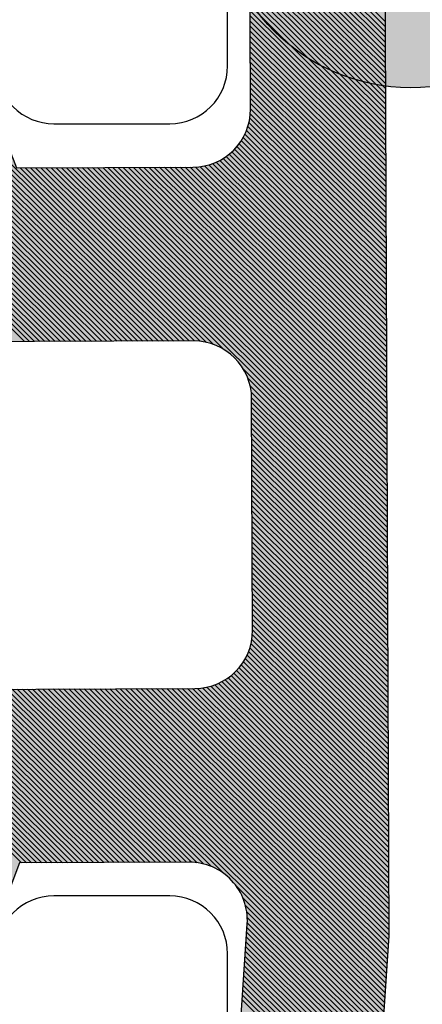
# Model space of a CAD drawing. Extents: x -152 to 245, y -152 to 151.
# Drawn here: x -60 to -58, y 28 to 33 of the extents above; entities that cross this region are included whole.
import ezdxf

# ---------------------------------------------------------------- set-up
doc = ezdxf.new("R2010")
doc.units = 0
doc.header["$LTSCALE"] = 5.08
doc.header["$PDMODE"] = 1
doc.header["$PDSIZE"] = -2
doc.layers.get('0').update_dxf_attribs({"linetype": 'CONTINUOUS'})
doc.layers.get('DEFPOINTS').update_dxf_attribs({"linetype": 'CONTINUOUS'})
for name, color, linetype in [('DIMENSION', 7, 'CONTINUOUS'), ('NONE', 7, 'CONTINUOUS'), ('TEXT_MARKER', 7, 'CONTINUOUS')]:
    doc.layers.add(name, color=color, linetype=linetype)
doc.layers.get('0').freeze()
doc.styles.add('AVANT_GARDE', font='Avant Garde')
doc.styles.add('VERDANA', font='Verdana')
doc.dimstyles.new('TRIVA', dxfattribs={"dimtxt": 2.563151041666667, "dimasz": 2.24482421875, "dimexe": 1.5, "dimexo": 0.9999999999999999, "dimgap": 0.2, "dimtad": 1, "dimdec": 0, "dimtxsty": 'VERDANA', "dimblk": 'VW_SLASH', "dimblk1": 'VW_SLASH', "dimblk2": 'VW_SLASH', "dimcen": 0, "dimdle": 0.4999999999999999, "dimazin": 3, "dimtfac": 0.8, "dimtdec": 0, "dimtix": 1, "dimtmove": 0, "dimatfit": 3, "dimtolj": 1})

# ---------------------------------------------------------------- blocks, each defined once
blk = doc.blocks.new('GROUP-2-1')
at = {"layer": 'NONE', "color": 2}
for p, q in [((-2.761432533932052, 11.45239655510374), (-2.071550195543239, 12.14227889349242)), ((-2.759685640321123, 11.42741481258495), (-2.069795238984696, 12.11730521392125)), ((-2.757938746710195, 11.40243307006616), (-2.068040282426153, 12.09233153435008)), ((-2.756191853099281, 11.37745132754737), (-2.066285325867611, 12.06735785477892)), ((-2.754444959488353, 11.35246958502859), (-2.064530369309054, 12.04238417520775)), ((-2.752698065877425, 11.3274878425098), (-2.062775412750511, 12.01741049563658)), ((-2.750951172266497, 11.30250609999101), (-2.061020456191969, 11.99243681606541)), ((-2.749204278655583, 11.27752435747222), (-2.059265499633426, 11.96746313649425)), ((-2.747457385044655, 11.25254261495343), (-2.057510543074869, 11.94248945692308)), ((-2.745710491433726, 11.22756087243464), (-2.055755586516327, 11.91751577735192)), ((-2.743963597822813, 11.20257912991585), (-2.054000629957784, 11.89254209778075)), ((-2.742216704211884, 11.17759738739706), (-2.052245673399241, 11.86756841820958)), ((-2.740469810600956, 11.15261564487827), (-2.050490716840699, 11.84259473863842)), ((-2.738722916990042, 11.12763390235948), (-2.048735760282142, 11.81762105906725)), ((-2.736976023379114, 11.1026521598407), (-2.046980803723599, 11.79264737949608)), ((-2.735229129768186, 11.07767041732191), (-2.045225847165057, 11.76767369992491)), ((-2.733543318534771, 11.05262759242562), (-2.043470890606514, 11.74270002035374)), ((-2.736035407989505, 10.99667823071146), (-2.039960977489415, 11.69275266121141)), ((-2.733420755641973, 11.0260215191887), (-2.041715934047957, 11.71772634078258)), ((-2.755951020393312, 10.92330534604823), (-2.036451064372329, 11.64280530206908)), ((-2.742595269335169, 10.9633897332361), (-2.038206020930872, 11.66777898164025)), ((-3.787855137082332, 9.837943957099995), (-2.03294115125523, 11.59285794292675)), ((-2.789336493095405, 10.86319123721643), (-2.034696107813772, 11.61783162249792)), ((-3.761126500952614, 9.837943957099995), (-2.031186194696687, 11.56788426335558)), ((-3.734397864822895, 9.837943957099995), (-2.029431238138145, 11.54291058378441)), ((-3.707669228693177, 9.837943957099995), (-2.027676281579588, 11.51793690421325)), ((-3.680940592563459, 9.837943957099995), (-2.025921325021045, 11.49296322464208)), ((-3.654211956433741, 9.837943957099995), (-2.024166368462502, 11.46798954507091)), ((-3.627483320304023, 9.837943957099995), (-2.02241141190396, 11.44301586549975)), ((-3.600754684174319, 9.837943957099995), (-2.020656455345417, 11.41804218592858)), ((-3.574026048044601, 9.837943957099995), (-2.01890149878686, 11.39306850635742)), ((-3.547297411914883, 9.837943957099995), (-2.017146542228318, 11.36809482678625)), ((-3.520568775785165, 9.837943957099995), (-2.015391585669775, 11.34312114721508)), ((-3.493840139655447, 9.837943957099995), (-2.013636629111232, 11.31814746764392)), ((-3.467111503525729, 9.837943957099995), (-2.011881672552676, 11.29317378807275)), ((-3.440382867396011, 9.837943957099995), (-2.010126715994133, 11.26820010850158)), ((-3.413654231266293, 9.837943957099995), (-2.00837175943559, 11.24322642893041)), ((-3.386925595136574, 9.837943957099995), (-2.006616802877048, 11.21825274935925)), ((-3.360196959006856, 9.837943957099995), (-2.004861846318491, 11.19327906978808)), ((-3.333468322877152, 9.837943957099995), (-2.003106889759948, 11.16830539021691)), ((-3.306739686747434, 9.837943957099995), (-2.001351933201406, 11.14333171064575)), ((-3.280011050617716, 9.837943957099995), (-2, 11.11795500771744)), ((-3.253282414487998, 9.837943957099995), (-2, 11.09122637158773)), ((-3.22655377835828, 9.837943957099995), (-2, 11.06449773545802)), ((-3.199825142228562, 9.837943957099995), (-2, 11.03776909932831)), ((-3.173096506098844, 9.837943957099995), (-2, 11.0110404631986)), ((-3.146367869969126, 9.837943957099995), (-2, 10.98431182706889)), ((-3.119639233839408, 9.837943957099995), (-2, 10.95758319093918)), ((-3.092910597709704, 9.837943957099995), (-2, 10.93085455480946)), ((-3.066181961579986, 9.837943957099995), (-2, 10.90412591867975)), ((-3.039453325450268, 9.837943957099995), (-2, 10.87739728255004)), ((-3.012724689320549, 9.837943957099995), (-2, 10.85066864642032)), ((-2.986308638346514, 9.837631371944305), (-2, 10.82394001029061)), ((-3.814583773212036, 9.837943957099995), (-2.858431034598382, 10.79409669571346)), ((-2.961719737662676, 9.835491636498432), (-2, 10.7972113741609)), ((-2.938839323000408, 9.831643415030989), (-2, 10.77048273803119)), ((-5.508009660074237, 9.133477607037413), (-3.903543310011372, 10.7379439571)), ((-5.487000520183145, 9.12775811079878), (-3.876814673881654, 10.7379439571)), ((-5.467781265987043, 9.120248728865178), (-3.850086037751936, 10.7379439571)), ((-4.750361587151616, 9.810939771570773), (-3.823357401622232, 10.7379439571)), ((-4.704078821017632, 9.830493901575046), (-3.796628765492514, 10.7379439571)), ((-4.671006356210668, 9.83683773025227), (-3.769900129362796, 10.7379439571)), ((-4.64317149323324, 9.837943957099995), (-3.743171493233078, 10.7379439571)), ((-4.616442857103522, 9.837943957099995), (-3.71644285710336, 10.7379439571)), ((-4.589714220973804, 9.837943957099995), (-3.689714220973642, 10.7379439571)), ((-4.562985584844085, 9.837943957099995), (-3.662985584843923, 10.7379439571)), ((-4.536256948714382, 9.837943957099995), (-3.636256948714205, 10.7379439571)), ((-4.509528312584663, 9.837943957099995), (-3.609528312584501, 10.7379439571)), ((-4.482799676454945, 9.837943957099995), (-3.582799676454783, 10.7379439571)), ((-4.456071040325227, 9.837943957099995), (-3.556071040325065, 10.7379439571)), ((-4.429342404195509, 9.837943957099995), (-3.529342404195347, 10.7379439571)), ((-4.402613768065791, 9.837943957099995), (-3.502613768065629, 10.7379439571)), ((-4.375885131936087, 9.837943957099995), (-3.475885131935911, 10.7379439571)), ((-4.349156495806369, 9.837943957099995), (-3.449156495806193, 10.7379439571)), ((-4.322427859676651, 9.837943957099995), (-3.422427859676475, 10.7379439571)), ((-4.295699223546933, 9.837943957099995), (-3.395699223546757, 10.7379439571)), ((-4.268970587417215, 9.837943957099995), (-3.368970587417053, 10.7379439571)), ((-4.242241951287497, 9.837943957099995), (-3.342241951287335, 10.7379439571)), ((-4.215513315157779, 9.837943957099995), (-3.315513315157617, 10.7379439571)), ((-4.188784679028075, 9.837943957099995), (-3.288784679027899, 10.7379439571)), ((-4.162056042898357, 9.837943957099995), (-3.26205604289818, 10.7379439571)), ((-4.135327406768639, 9.837943957099995), (-3.235327406768462, 10.7379439571)), ((-4.10859877063892, 9.837943957099995), (-3.208598770638744, 10.7379439571)), ((-4.081870134509202, 9.837943957099995), (-3.181870134509026, 10.7379439571)), ((-4.055141498379484, 9.837943957099995), (-3.155141498379308, 10.7379439571)), ((-4.028412862249766, 9.837943957099995), (-3.128412862249604, 10.7379439571)), ((-4.001684226120062, 9.837943957099995), (-3.101684226119886, 10.7379439571)), ((-3.974955589990344, 9.837943957099995), (-3.074955589990168, 10.7379439571)), ((-3.948226953860626, 9.837943957099995), (-3.04822695386045, 10.7379439571)), ((-3.921498317730908, 9.837943957099995), (-3.021261316570659, 10.73818095826007)), ((-3.89476968160119, 9.837943957099995), (-2.991918028093409, 10.74079561060761)), ((-3.868041045471472, 9.837943957099995), (-2.958629530618055, 10.74735547195324)), ((-3.841312409341754, 9.837943957099995), (-2.918545143430165, 10.76071122301141)), ((-2.917404274358944, 9.826349827542728), (-2, 10.74375410190148)), ((-2.897232529569223, 9.819792936202738), (-2, 10.71702546577177)), ((-2.878193733599815, 9.812103096042435), (-2, 10.69029682964206)), ((-2.860192677365973, 9.803375516146566), (-2, 10.66356819351234)), ((-2.843159373269771, 9.793680184113043), (-2, 10.63683955738263)), ((-2.827042858461823, 9.78306806279128), (-2, 10.61011092125292)), ((-2.811807240245855, 9.771575044877537), (-2, 10.58338228512321)), ((-2.797429182429411, 9.75922446656427), (-2, 10.5566536489935)), ((-2.783896388091819, 9.746028624772137), (-2, 10.52992501286379)), ((-2.771206836497925, 9.73198954023632), (-2, 10.50319637673407)), ((-2.759368660081137, 9.717099080523397), (-2, 10.47646774060436)), ((-2.748400643605677, 9.701338460869145), (-2, 10.44973910447465)), ((-2.738333418965766, 9.684677049379346), (-2, 10.42301046834494)), ((-2.729211540612013, 9.667070291603387), (-2, 10.39628183221523)), ((-2.721096792476942, 9.648456403608748), (-2, 10.36955319608552)), ((-2.714073358429644, 9.62875120152632), (-2, 10.34282455995581)), ((-2.708256010646778, 9.607839913179475), (-2, 10.31609592382609)), ((-2.703803521636985, 9.585563766059558), (-2, 10.28936728769639)), ((-2.700941810815607, 9.561696840751225), (-2, 10.26263865156667)), ((-2.700000000000003, 9.535910015437118), (-2, 10.23591001543696)), ((-2.700000000000003, 9.509181379307407), (-2, 10.20918137930725)), ((-2.700000000000003, 9.482452743177696), (-2, 10.18245274317754)), ((-2.700000000000003, 9.455724107047985), (-2, 10.15572410704782)), ((-2.700000000000003, 9.428995470918274), (-2, 10.12899547091811)), ((-2.700000000000003, 9.402266834788563), (-2, 10.1022668347884)), ((-2.700000000000003, 9.375538198658852), (-2, 10.07553819865869)), ((-2.700000000000003, 9.34880956252914), (-2, 10.04880956252898)), ((-2.700000000000003, 9.32208092639943), (-2, 10.02208092639927)), ((-2.700000000000003, 9.295352290269719), (-2, 9.995352290269558)), ((-2.700000000000003, 9.268623654140008), (-2, 9.968623654139847)), ((-2.700000000000003, 9.241895018010297), (-2, 9.941895018010136)), ((-2.700000000000003, 9.215166381880586), (-2, 9.915166381880425)), ((-2.700000000000003, 9.188437745750875), (-2, 9.888437745750714)), ((-2.700000000000003, 9.161709109621164), (-2, 9.861709109621003)), ((-2.700000000000003, 9.134980473491453), (-2, 9.834980473491292)), ((-2.700000000000003, 9.108251837361742), (-2, 9.808251837361581)), ((-2.700000000000003, 9.081523201232038), (-2, 9.78152320123187)), ((-2.700000000000003, 9.05479456510232), (-2, 9.75479456510216)), ((-2.700000000000003, 9.028065928972616), (-2, 9.728065928972448)), ((-2.700000000000003, 9.001337292842905), (-2, 9.701337292842737)), ((-2.700000000000003, 8.974608656713194), (-2, 9.674608656713026)), ((-2.700000000000003, 8.947880020583483), (-2, 9.647880020583315)), ((-2.700000000000003, 8.921151384453772), (-2, 9.621151384453604)), ((-2.700000000000003, 8.894422748324061), (-2, 9.594422748323893)), ((-2.700000000000003, 8.86769411219435), (-2, 9.567694112194182)), ((-2.700000000000003, 8.840965476064639), (-2, 9.540965476064471)), ((-2.700000000000003, 8.814236839934928), (-2, 9.51423683993476)), ((-2.700000000000003, 8.787508203805217), (-2, 9.48750820380505)), ((-2.700000000000003, 8.760779567675506), (-2, 9.460779567675338)), ((-2.700000000000003, 8.734050931545802), (-2, 9.434050931545627)), ((-2.700000000000003, 8.707322295416084), (-2, 9.407322295415916)), ((-2.700000000000003, 8.68059365928638), (-2, 9.380593659286205)), ((-2.700000000000003, 8.65386502315667), (-2, 9.353865023156494)), ((-2.700000000000003, 8.627136387026958), (-2, 9.327136387026783)), ((-2.700000000000003, 8.600407750897247), (-2, 9.300407750897072)), ((-2.700000000000003, 8.573679114767536), (-2, 9.273679114767361)), ((-2.700000000000003, 8.546950478637825), (-2, 9.24695047863765)), ((-2.700000000000003, 8.520221842508114), (-2, 9.22022184250794)), ((-2.700000000000003, 8.493493206378403), (-2, 9.193493206378228)), ((-2.700000000000003, 8.466764570248692), (-2, 9.166764570248517)), ((-2.700000000000003, 8.440035934118988), (-2, 9.140035934118806)), ((-2.700000000000003, 8.413307297989277), (-2, 9.113307297989103)), ((-2.700000000000003, 8.386578661859566), (-2, 9.086578661859384)), ((-2.700039400474978, 8.333081989125162), (-2, 9.03312138959997)), ((-2.700000000000003, 8.359850025729855), (-2, 9.05985002572968)), ((-2.707242787838268, 8.272421329502464), (-2, 8.979664117340548)), ((-2.701867117150329, 8.304525636320115), (-2, 9.006392753470259)), ((-2.742963703698265, 8.183243141383045), (-2, 8.926206845081126)), ((-2.718377198481974, 8.234558282729047), (-2, 8.952935481210837)), ((-3.76153425185187, 7.137943957100006), (-2, 8.899478208951415)), ((-3.734805615722152, 7.137943957100006), (-2, 8.872749572821704)), ((-3.708076979592434, 7.137943957100006), (-2, 8.846020936691993)), ((-3.681348343462716, 7.137943957100006), (-2, 8.819292300562282)), ((-3.654619707332998, 7.137943957100006), (-2, 8.79256366443257)), ((-3.627891071203294, 7.137943957100006), (-2, 8.76583502830286)), ((-3.601162435073576, 7.137943957100006), (-2, 8.739106392173149)), ((-3.574433798943858, 7.137943957100006), (-2, 8.712377756043445)), ((-3.54770516281414, 7.137943957100006), (-2, 8.685649119913734)), ((-3.520976526684422, 7.137943957100006), (-2, 8.658920483784023)), ((-3.494247890554703, 7.137943957100006), (-2, 8.632191847654312)), ((-3.467519254424985, 7.137943957100006), (-2, 8.6054632115246)), ((-3.440790618295267, 7.137943957100006), (-2, 8.57873457539489)), ((-3.414061982165549, 7.137943957100006), (-2, 8.552005939265179)), ((-3.387333346035845, 7.137943957100006), (-2, 8.525277303135468)), ((-3.360604709906127, 7.137943957100006), (-2, 8.498548667005757)), ((-3.333876073776409, 7.137943957100006), (-2, 8.471820030876046)), ((-3.307147437646691, 7.137943957100006), (-2, 8.445091394746335)), ((-3.280418801516973, 7.137943957100006), (-2, 8.418362758616631)), ((-3.253690165387255, 7.137943957100006), (-2, 8.39163412248692)), ((-3.226961529257537, 7.137943957100006), (-2, 8.364905486357209)), ((-3.200232893127819, 7.137943957100006), (-2, 8.338176850227498)), ((-3.1735042569981, 7.137943957100006), (-2, 8.311448214097787)), ((-3.146775620868382, 7.137943957100006), (-2, 8.284719577968076)), ((-3.120046984738678, 7.137943957100006), (-2, 8.257990941838365)), ((-3.09331834860896, 7.137943957100006), (-2, 8.231262305708661)), ((-3.066589712479242, 7.137943957100006), (-2, 8.20453366957895)), ((-3.039861076349524, 7.137943957100006), (-2, 8.17780503344924)), ((-3.013132440219806, 7.137943957100006), (-2, 8.151076397319528)), ((-2.986698818207444, 7.137648942982651), (-2, 8.124347761189817)), ((-3.788262887981588, 7.137943957100006), (-2.845299184283093, 8.080907660798246)), ((-2.962081207689479, 7.135537917370904), (-2, 8.097619125060106)), ((-2.939176964975303, 7.131713523955355), (-2, 8.070890488930395)), ((-4.996316186167476, 6.918850195713659), (-3.877222424780868, 8.037943957099998)), ((-4.983438772209041, 6.904998973542376), (-3.85049378865115, 8.037943957099998)), ((-4.97056135825062, 6.891147751371093), (-3.823765152521432, 8.037943957099998)), ((-4.957683944292185, 6.87729652919981), (-3.797036516391728, 8.037943957099998)), ((-4.94480653033375, 6.863445307028528), (-3.77030788026201, 8.037943957099998)), ((-4.931929116375329, 6.849594084857245), (-3.743579244132292, 8.037943957099998)), ((-4.919051702416894, 6.835742862685962), (-3.716850608002574, 8.037943957099998)), ((-4.906174288458473, 6.821891640514679), (-3.690121971872856, 8.037943957099998)), ((-4.893296874500038, 6.808040418343396), (-3.663393335743137, 8.037943957099998)), ((-4.880419460541617, 6.794189196172113), (-3.636664699613419, 8.037943957099998)), ((-4.867542046583182, 6.78033797400083), (-3.609936063483701, 8.037943957099998)), ((-4.854664632624747, 6.766486751829547), (-3.583207427353997, 8.037943957099998)), ((-4.841787218666326, 6.752635529658264), (-3.556478791224279, 8.037943957099998)), ((-4.828909804707891, 6.738784307486981), (-3.529750155094561, 8.037943957099998)), ((-4.81603239074947, 6.724933085315698), (-3.503021518964843, 8.037943957099998)), ((-4.803154976791035, 6.711081863144415), (-3.476292882835125, 8.037943957099998)), ((-4.790277562832614, 6.697230640973132), (-3.449564246705407, 8.037943957099998)), ((-4.777400148874179, 6.683379418801849), (-3.422835610575689, 8.037943957099998)), ((-4.764522734915758, 6.669528196630566), (-3.396106974445971, 8.037943957099998)), ((-4.751645320957323, 6.655676974459276), (-3.369378338316253, 8.037943957099998)), ((-4.738767906998888, 6.641825752287993), (-3.342649702186549, 8.037943957099998)), ((-4.725890493040467, 6.62797453011671), (-3.315921066056831, 8.037943957099998)), ((-4.713013079082032, 6.614123307945427), (-3.289192429927112, 8.037943957099998)), ((-4.700135665123611, 6.600272085774144), (-3.262463793797394, 8.037943957099998)), ((-4.687258251165176, 6.586420863602861), (-3.235735157667676, 8.037943957099998)), ((-4.674380837206755, 6.572569641431578), (-3.209006521537958, 8.037943957099998)), ((-4.66150342324832, 6.558718419260295), (-3.18227788540824, 8.037943957099998)), ((-4.648626009289899, 6.544867197089012), (-3.155549249278522, 8.037943957099998)), ((-4.635748595331464, 6.531015974917729), (-3.128820613148804, 8.037943957099998)), ((-4.622871181373029, 6.517164752746446), (-3.102091977019086, 8.037943957099998)), ((-4.609993767414608, 6.503313530575163), (-3.075363340889382, 8.037943957099998)), ((-4.597116353456173, 6.48946230840388), (-3.048634704759664, 8.037943957099998)), ((-4.584238939497752, 6.475611086232597), (-3.021906068629946, 8.037943957099998)), ((-3.895177432500446, 7.137943957100006), (-2.995138032025253, 8.037983357574973)), ((-3.868448796370728, 7.137943957100006), (-2.966581679220184, 8.039811074250316)), ((-3.841720160241024, 7.137943957100006), (-2.934477372402554, 8.045186744938235)), ((-3.814991524111306, 7.137943957100006), (-2.89661432562913, 8.056321155581934)), ((-2.917721394672881, 7.126440458128066), (-2, 8.044161852800691)), ((-2.89753146315897, 7.119901753512266), (-2, 8.01743321667098)), ((-2.878476173357171, 7.112228407184354), (-2, 7.990704580541269)), ((-2.860459866758802, 7.103516077653012), (-2, 7.963975944411558)), ((-2.843412224682623, 7.093835083599465), (-2, 7.937247308281847)), ((-2.827282028207136, 7.083236643945241), (-2, 7.910518672152136)), ((-2.812033176590077, 7.07175685943259), (-2, 7.883790036022425)), ((-2.797642155632346, 7.05941924426061), (-2, 7.857061399892721)), ((-2.784096507458059, 7.046236256305171), (-2, 7.83033276376301)), ((-2.77139405705006, 7.03221007058346), (-2, 7.803604127633299)), ((-2.759542779829331, 7.017332711674491), (-2, 7.776875491503596)), ((-2.748561291017893, 7.001585564356219), (-2, 7.750146855373885)), ((-2.738480028766901, 6.984938190477486), (-2, 7.723418219244181)), ((-2.729343314039056, 6.96734626907562), (-2, 7.696689583114477)), ((-2.721212634929572, 6.948748312055407), (-2, 7.669960946984766)), ((-2.714171781805661, 6.929060529049607), (-2, 7.643232310855062)), ((-2.708334976775504, 6.908168697950053), (-2, 7.616503674725351)), ((-2.703860180552084, 6.885914858043762), (-2, 7.589775038595647)), ((-2.700972035861, 6.86207436660515), (-2, 7.563046402465936)), ((-2.700000000000003, 6.836317766336428), (-2, 7.536317766336232)), ((-2.700000000000003, 6.809589130206724), (-2, 7.509589130206521)), ((-2.700000000000003, 6.782860494077013), (-2, 7.482860494076817)), ((-2.700000000000003, 6.75613185794731), (-2, 7.456131857947106)), ((-2.700000000000003, 6.729403221817599), (-2, 7.429403221817402)), ((-2.700000000000003, 6.702674585687895), (-2, 7.402674585687699)), ((-2.700000000000003, 6.675945949558184), (-2, 7.375945949557988)), ((-2.700000000000003, 6.64921731342848), (-2, 7.349217313428277)), ((-2.700000000000003, 6.622488677298776), (-2, 7.322488677298573)), ((-2.700000000000003, 6.595760041169065), (-2, 7.295760041168869)), ((-2.700000000000003, 6.569031405039361), (-2, 7.269031405039158)), ((-2.700000000000003, 6.54230276890965), (-2, 7.242302768909454)), ((-2.700000000000003, 6.515574132779946), (-2, 7.215574132779743)), ((-2.700000000000003, 6.488845496650235), (-2, 7.188845496650039)), ((-2.700000000000003, 6.462116860520531), (-2, 7.162116860520328)), ((-2.700000000000003, 6.43538822439082), (-2, 7.135388224390624)), ((-2.700000000000003, 6.408659588261116), (-2, 7.108659588260913)), ((-2.700000000000003, 6.381930952131405), (-2, 7.081930952131209)), ((-2.700000000000003, 6.355202316001701), (-2, 7.055202316001505)), ((-2.700000000000003, 6.328473679871998), (-2, 7.028473679871794)), ((-2.700000000000003, 6.301745043742287), (-2, 7.001745043742091)), ((-2.700000000000003, 6.275016407612583), (-2, 6.97501640761238)), ((-2.700000000000003, 6.248287771482872), (-2, 6.948287771482676)), ((-2.700000000000003, 6.221559135353168), (-2, 6.921559135352965)), ((-2.700000000000003, 6.194830499223457), (-2, 6.894830499223261)), ((-2.700000000000003, 6.168101863093753), (-2, 6.86810186309355)), ((-2.700000000000003, 6.141373226964042), (-2, 6.841373226963846)), ((-2.700000000000003, 6.114644590834338), (-2, 6.814644590834135)), ((-2.700000000000003, 6.087915954704627), (-2, 6.787915954704431)), ((-2.700000000000003, 6.061187318574923), (-2, 6.76118731857472)), ((-2.700000000000003, 6.034458682445212), (-2, 6.734458682445016)), ((-2.700000000000003, 6.007730046315508), (-2, 6.707730046315312)), ((-2.700000000000003, 5.981001410185804), (-2, 6.681001410185601)), ((-2.700000000000003, 5.954272774056093), (-2, 6.654272774055897)), ((-2.700000000000003, 5.92754413792639), (-2, 6.627544137926186)), ((-2.700000000000003, 5.900815501796679), (-2, 6.600815501796482)), ((-2.700000000000003, 5.874086865666975), (-2, 6.574086865666771)), ((-2.700000000000003, 5.847358229537264), (-2, 6.547358229537068)), ((-2.700000000000003, 5.82062959340756), (-2, 6.520629593407357)), ((-2.700000000000003, 5.793900957277849), (-2, 6.493900957277653)), ((-2.700000000000003, 5.767172321148145), (-2, 6.467172321147942)), ((-2.700000000000003, 5.740443685018434), (-2, 6.440443685018238)), ((-2.700000000000003, 5.71371504888873), (-2, 6.413715048888534)), ((-2.700000000000003, 5.686986412759019), (-2, 6.386986412758823))]:
    blk.add_line(p, q, dxfattribs=at)
blk = doc.blocks.new('T_TNINGSLISTE_FOR_D_RKARM')
at = {"layer": 'NONE', "linetype": 'CONTINUOUS'}
h = blk.add_hatch(color=7, dxfattribs=at)
edge = h.paths.add_edge_path()
edge.add_arc((-2.398994077610284, 5.461357380620164), 1.042580298294717, 281.003380255043, 345.0000000015452)
edge.add_line((-1.391938841499979, 5.191517743399984), (0.5120508799000021, 12.2973041206))
edge.add_arc((1.091606375616822, 12.14201269357029), 0.599999999937077, 47.063294228403606, 165.0000000015339, ccw=False)
edge.add_arc((-3.421681445556976, 7.291372000963571), 7.22559296098803, 10.686208964831678, 47.06329423272592, ccw=False)
edge.add_arc((3.950616894499984, 8.3379439571), 0.3999999999999961, 132.8466769643983, 270.0000000000026)
edge.add_line((3.950616894500001, 7.937943957100003), (4.0307836872, 7.937943957100003))
edge.add_arc((4.030783687205289, 8.337943957088404), 0.3999999999884007, 269.9999999992424, 367.9939405044115)
edge.add_arc((-3.421681445608516, 7.291372000996091), 7.925592961017077, 7.99394050591939, 74.24349534763817)
edge.add_arc((-1.4052638056015, 14.43794395709301), 0.5000000000069988, 74.24349534735188, 89.99999999982813)
edge.add_line((-1.405263805600001, 14.93794395710001), (-2.576218267599998, 14.93794395710001))
edge.add_arc((-2.576218267602558, 14.5379439571059), 0.3999999999941082, 89.99999999963335, 184.0000000012446)
edge.add_line((-2.975243887700003, 14.5100413676), (-2.733914539400004, 11.05887089919999))
edge.add_arc((-3.033183754513948, 11.03794395713205), 0.3000000000320515, -89.99999999733637, 3.999999988984314, ccw=False)
edge.add_line((-3.033183754500001, 10.7379439571), (-3.913780803500003, 10.7379439571))
edge.add_line((-3.913780803500003, 10.7379439571), (-4.132040289900004, 11.3065293583))
edge.add_arc((-4.365435396534632, 11.21693737088748), 0.2500000000190289, 21.00000000475696, 136.5239422045819)
edge.add_line((-4.546850884199998, 11.3889502217), (-6.226148678100003, 9.617857963399999))
edge.add_arc((-5.500486727247614, 8.929806560385673), 1.000000000052439, 136.5239422219115, 222.9134575696197)
edge.add_line((-6.23286971890002, 8.2489136513), (-4.562529609899997, 6.452260066500003))
edge.add_arc((-4.379433862024629, 6.622483293800847), 0.2500000000055099, 222.9134575804471, 338.9999999969207)
edge.add_line((-4.146038755399999, 6.532891306400003), (-3.913780803500003, 7.137943957100006))
edge.add_line((-3.913780803500003, 7.137943957100006), (-3, 7.137943957100006))
edge.add_arc((-3.000000000000031, 6.837943957099978), 0.3000000000000282, 3.183231456205249e-12, 89.99999999999397, ccw=False)
edge.add_line((-2.700000000000003, 6.837943957099995), (-2.700000000000003, 4.937943957100003))
edge.add_arc((-2.19999999995916, 4.937943957116915), 0.5000000000408429, 180.000000001938, 269.9999999890128)
edge = h.paths.add_edge_path()
edge.add_arc((-3.170336924164662, 8.182185330078765), 6.199999931835729, 72.0849040768299, 76.88333535193573, ccw=False)
edge.add_arc((-1.201650051795205, 14.27187096459451), 0.2000000000914044, 252.0849041102207, 312.0928057183618)
edge.add_arc((-0.9000000000231804, 13.93794395719073), 0.2499999999171645, 21.004364814663177, 132.0928057290983, ccw=False)
edge.add_arc((-0.4799010954596266, 14.09924153789473), 0.1999999991455709, 201.0043648083162, 229.3078903978409)
edge.add_arc((-3.421681445225598, 7.291372001775894), 7.225592960147915, 55.67708778245748, 67.1023217540411, ccw=False)
edge.add_arc((1.091606375570003, 12.14201269354177), 1.199999999950138, 111.4635609510969, 168.3295741407948)
edge.add_arc((1.05552946088399, 12.00737192368513), 1.199999971779657, 161.6704258436244, 165.0000000545809)
edge.add_line((-0.1035815036999992, 12.3179547694), (-1.803407417399995, 5.974118095500003))
edge.add_arc((-1.900000000017578, 5.999999999984603), 0.09999999998242215, 179.9999999911784, 345.0000000125174, ccw=False)
edge.add_line((-2, 6), (-2, 11.1240932022))
edge.add_line((-2, 11.1240932022), (-2.191908641599994, 13.85502400439999))
edge.add_arc((-1.8427696371042, 13.8795587864172), 0.3499999999842077, 76.88333532469079, 184.0196951333965, ccw=False)
edge = h.paths.add_edge_path()
edge.add_arc((-4.650000000000008, 9.637943957100008), 0.1999999999999869, 89.99999999999932, 180.0000000000005, ccw=False)
edge.add_line((-4.650000000000006, 9.837943957099995), (-3, 9.837943957099995))
edge.add_arc((-3.000000000000007, 9.53794395709999), 0.3000000000000038, 1.4210854715202004e-12, 89.9999999999988, ccw=False)
edge.add_line((-2.700000000000003, 9.537943957099998), (-2.700000000000003, 8.337943957099995))
edge.add_arc((-3.000000000000007, 8.337943957100002), 0.3000000000000043, 270.00000000000125, 359.9999999999987, ccw=False)
edge.add_line((-3, 8.037943957099998), (-4.650000000000006, 8.037943957099998))
edge.add_arc((-4.649999999999983, 8.237943957100008), 0.2000000000000108, 180.000000000002, 269.99999999999363, ccw=False)
edge.add_line((-4.849999999999994, 8.2379439571), (-4.849999999999994, 9.637943957100006))
edge = h.paths.add_edge_path()
edge.add_line((-5.670657529606217, 9.097448692294023), (-5.666941756493017, 9.100192610679386))
edge.add_line((-5.666941756493017, 9.100192610679386), (-5.663163606477525, 9.102849985397924))
edge.add_line((-5.663163606477525, 9.102849985397924), (-5.659325094830422, 9.105419399002116))
edge.add_line((-5.659325094830422, 9.105419399002116), (-5.65542826901941, 9.107899480963042))
edge.add_line((-5.65542826901941, 9.107899480963042), (-5.651475207617011, 9.110288908401387))
edge.add_line((-5.651475207617011, 9.110288908401387), (-5.647468019191891, 9.112586406793085))
edge.add_line((-5.647468019191891, 9.112586406793085), (-5.643408841184154, 9.114790750649178))
edge.add_line((-5.643408841184154, 9.114790750649178), (-5.639299838765268, 9.116900764169444))
edge.add_line((-5.639299838765268, 9.116900764169444), (-5.635143203683015, 9.118915321869622))
edge.add_line((-5.635143203683015, 9.118915321869622), (-5.630941153092621, 9.120833349181737))
edge.add_line((-5.630941153092621, 9.120833349181737), (-5.62669592837392, 9.122653823027221))
edge.add_line((-5.62669592837392, 9.122653823027221), (-5.622409793935958, 9.124375772362697))
edge.add_line((-5.622409793935958, 9.124375772362697), (-5.618085036009035, 9.125998278697892))
edge.add_line((-5.618085036009035, 9.125998278697892), (-5.613723961425293, 9.127520476585559))
edge.add_line((-5.613723961425293, 9.127520476585559), (-5.609328896388206, 9.128941554083184))
edge.add_line((-5.609328896388206, 9.128941554083184), (-5.604902185231879, 9.130260753185937))
edge.add_line((-5.604902185231879, 9.130260753185937), (-5.600446189170412, 9.13147737023111))
edge.add_line((-5.600446189170412, 9.13147737023111), (-5.595963285038621, 9.132590756273387))
edge.add_line((-5.595963285038621, 9.132590756273387), (-5.59145586402397, 9.133600317431117))
edge.add_line((-5.59145586402397, 9.133600317431117), (-5.586926330391435, 9.134505515202832))
edge.add_line((-5.586926330391435, 9.134505515202832), (-5.582377100200773, 9.135305866754777))
edge.add_line((-5.582377100200773, 9.135305866754777), (-5.577810600017955, 9.136000945178267))
edge.add_line((-5.577810600017955, 9.136000945178267), (-5.573229265620853, 9.136590379717447))
edge.add_line((-5.573229265620853, 9.136590379717447), (-5.568635540699802, 9.137073855967088))
edge.add_line((-5.568635540699802, 9.137073855967088), (-5.564031875554321, 9.137451116040268))
edge.add_line((-5.564031875554321, 9.137451116040268), (-5.55942072578614, 9.137721958705924))
edge.add_line((-5.55942072578614, 9.137721958705924), (-5.554804550989147, 9.137886239496154))
edge.add_line((-5.554804550989147, 9.137886239496154), (-5.550185813437722, 9.13794387078336))
edge.add_line((-5.550185813437722, 9.13794387078336), (-5.545566976773131, 9.137894821826961))
edge.add_line((-5.545566976773131, 9.137894821826961), (-5.540950504689562, 9.13773911878971))
edge.add_line((-5.540950504689562, 9.13773911878971), (-5.53633885961986, 9.137476844723835))
edge.add_line((-5.53633885961986, 9.137476844723835), (-5.531734501422278, 9.137108139526703))
edge.add_line((-5.531734501422278, 9.137108139526703), (-5.527139886068042, 9.13663319986621))
edge.add_line((-5.527139886068042, 9.13663319986621), (-5.522557464331726, 9.136052279075855))
edge.add_line((-5.522557464331726, 9.136052279075855), (-5.517989680483666, 9.135365687019615))
edge.add_line((-5.517989680483666, 9.135365687019615), (-5.513438970986385, 9.134573789926705))
edge.add_line((-5.513438970986385, 9.134573789926705), (-5.508907763194955, 9.13367701019618))
edge.add_line((-5.508907763194955, 9.13367701019618), (-5.504398474062143, 9.13267582617162))
edge.add_line((-5.504398474062143, 9.13267582617162), (-5.499913508849318, 9.13157077188609))
edge.add_line((-5.499913508849318, 9.13157077188609), (-5.495455259843411, 9.130362436777077))
edge.add_line((-5.495455259843411, 9.130362436777077), (-5.491026105080905, 9.129051465372342))
edge.add_line((-5.491026105080905, 9.129051465372342), (-5.48662840707938, 9.127638556945897))
edge.add_line((-5.48662840707938, 9.127638556945897), (-5.482264511577284, 9.12612446514514))
edge.add_line((-5.482264511577284, 9.12612446514514), (-5.477936746282793, 9.124509997588845))
edge.add_line((-5.477936746282793, 9.124509997588845), (-5.473647419632272, 9.122796015436336))
edge.add_line((-5.473647419632272, 9.122796015436336), (-5.469398819558634, 9.120983432928185))
edge.add_line((-5.469398819558634, 9.120983432928185), (-5.465193212271458, 9.119073216898514))
edge.add_line((-5.465193212271458, 9.119073216898514), (-5.46103284104764, 9.117066386259324))
edge.add_line((-5.46103284104764, 9.117066386259324), (-5.456919925035265, 9.11496401145699))
edge.add_line((-5.456919925035265, 9.11496401145699), (-5.452856658069692, 9.112767213901279))
edge.add_line((-5.452856658069692, 9.112767213901279), (-5.44884520750341, 9.110477165367172))
edge.add_line((-5.44884520750341, 9.110477165367172), (-5.444887713049951, 9.10809508736989))
edge.add_line((-5.444887713049951, 9.10809508736989), (-5.440986285642566, 9.105622250513292))
edge.add_line((-5.440986285642566, 9.105622250513292), (-5.437143006308361, 9.103059973812123))
edge.add_line((-5.437143006308361, 9.103059973812123), (-5.433359925058014, 9.100409623988483))
edge.add_line((-5.433359925058014, 9.100409623988483), (-5.429639059792606, 9.097672614742834))
edge.add_line((-5.429639059792606, 9.097672614742834), (-5.425982395226981, 9.09485040599985))
edge.add_line((-5.425982395226981, 9.09485040599985), (-5.422391881831402, 9.091944503129753))
edge.add_line((-5.422391881831402, 9.091944503129753), (-5.418869434790878, 9.088956456145368))
edge.add_line((-5.418869434790878, 9.088956456145368), (-5.415416932983732, 9.085887858875267))
edge.add_line((-5.415416932983732, 9.085887858875267), (-5.412036217979463, 9.082740348113688))
edge.add_line((-5.412036217979463, 9.082740348113688), (-5.40872909305638, 9.079515602747435))
edge.add_line((-5.40872909305638, 9.079515602747435), (-5.402342629360533, 9.072841328815798))
edge.add_line((-5.402342629360533, 9.072841328815798), (-5.399266697136738, 9.069395360317813))
edge.add_line((-5.399266697136738, 9.069395360317813), (-5.396271166275056, 9.065879275450953))
edge.add_line((-5.396271166275056, 9.065879275450953), (-5.393357634595901, 9.062294949700004))
edge.add_line((-5.393357634595901, 9.062294949700004), (-5.390527656181348, 9.058644294949502))
edge.add_line((-5.390527656181348, 9.058644294949502), (-5.387782740545958, 9.054929258463972))
edge.add_line((-5.387782740545958, 9.054929258463972), (-5.385124351831706, 9.051151821849245))
edge.add_line((-5.385124351831706, 9.051151821849245), (-5.382553908026978, 9.047313999995495))
edge.add_line((-5.382553908026978, 9.047313999995495), (-5.380072780210241, 9.043417840002462))
edge.add_line((-5.380072780210241, 9.043417840002462), (-5.377682291818687, 9.039465420087552))
edge.add_line((-5.377682291818687, 9.039465420087552), (-5.375383717942185, 9.035458848477205))
edge.add_line((-5.375383717942185, 9.035458848477205), (-5.373178284643473, 9.031400262282574))
edge.add_line((-5.373178284643473, 9.031400262282574), (-5.371067168303838, 9.027291826359402))
edge.add_line((-5.371067168303838, 9.027291826359402), (-5.369051494995801, 9.023135732153364))
edge.add_line((-5.369051494995801, 9.023135732153364), (-5.367132339882403, 9.01893419653112))
edge.add_line((-5.367132339882403, 9.01893419653112), (-5.365310726643742, 9.014689460597864))
edge.add_line((-5.365310726643742, 9.014689460597864), (-5.363587626931022, 9.010403788501876))
edge.add_line((-5.363587626931022, 9.010403788501876), (-5.361963959848069, 9.006079466226879))
edge.add_line((-5.361963959848069, 9.006079466226879), (-5.360440591461284, 9.001718800372629))
edge.add_line((-5.360440591461284, 9.001718800372629), (-5.359018334337549, 8.99732411692463))
edge.add_line((-5.359018334337549, 8.99732411692463), (-5.357697947110907, 8.992897760013335))
edge.add_line((-5.357697947110907, 8.992897760013335), (-5.356480134077799, 8.988442090663995))
edge.add_line((-5.356480134077799, 8.988442090663995), (-5.355365544821439, 8.98395948553707))
edge.add_line((-5.355365544821439, 8.98395948553707), (-5.354354773865367, 8.979452335660639))
edge.add_line((-5.354354773865367, 8.979452335660639), (-5.35344836035631, 8.974923045154952))
edge.add_line((-5.35344836035631, 8.974923045154952), (-5.352646787776507, 8.97037402995015))
edge.add_line((-5.352646787776507, 8.97037402995015), (-5.351950483685954, 8.965807716497508))
edge.add_line((-5.351950483685954, 8.965807716497508), (-5.351359819494206, 8.961226540475252))
edge.add_line((-5.351359819494206, 8.961226540475252), (-5.350875110262464, 8.956632945489304))
edge.add_line((-5.350875110262464, 8.956632945489304), (-5.350496614535317, 8.952029381769876))
edge.add_line((-5.350496614535317, 8.952029381769876), (-5.350224534202937, 8.947418304864527))
edge.add_line((-5.350224534202937, 8.947418304864527), (-5.350059014393366, 8.942802174328364))
edge.add_line((-5.350059014393366, 8.942802174328364), (-5.350000143395079, 8.93818345241209))
edge.add_line((-5.350000143395079, 8.93818345241209), (-5.350047952609955, 8.933564602748675))
edge.add_line((-5.350047952609955, 8.933564602748675), (-5.350202416536547, 8.928948089039224))
edge.add_line((-5.350202416536547, 8.928948089039224), (-5.350463452783529, 8.924336373738797))
edge.add_line((-5.350463452783529, 8.924336373738797), (-5.350830922113829, 8.91973191674306))
edge.add_line((-5.350830922113829, 8.91973191674306), (-5.351304628518704, 8.915137174076037))
edge.add_line((-5.351304628518704, 8.915137174076037), (-5.35188431932248, 8.910554596580099))
edge.add_line((-5.35188431932248, 8.910554596580099), (-5.35256968531732, 8.90598662860873))
edge.add_line((-5.35256968531732, 8.90598662860873), (-5.353360360927937, 8.901435706722665))
edge.add_line((-5.353360360927937, 8.901435706722665), (-5.354255924406857, 8.896904258390236))
edge.add_line((-5.354255924406857, 8.896904258390236), (-5.355255898059212, 8.89239470069252))
edge.add_line((-5.355255898059212, 8.89239470069252), (-5.356359748497582, 8.887909439034146))
edge.add_line((-5.356359748497582, 8.887909439034146), (-5.357566886926563, 8.883450865860212))
edge.add_line((-5.357566886926563, 8.883450865860212), (-5.358876669456805, 8.879021359380047))
edge.add_line((-5.358876669456805, 8.879021359380047), (-5.360288397448343, 8.874623282298842))
edge.add_line((-5.360288397448343, 8.874623282298842), (-5.361801317883447, 8.870258980557296))
edge.add_line((-5.361801317883447, 8.870258980557296), (-5.363414623768165, 8.865930782080255))
edge.add_line((-5.363414623768165, 8.865930782080255), (-5.365127454562824, 8.861640995535083))
edge.add_line((-5.365127454562824, 8.861640995535083), (-5.366938896640974, 8.857391909100116))
edge.add_line((-5.366938896640974, 8.857391909100116), (-5.368847983776774, 8.853185789244222))
edge.add_line((-5.368847983776774, 8.853185789244222), (-5.370853697660436, 8.849024879517827))
edge.add_line((-5.370853697660436, 8.849024879517827), (-5.372954968441221, 8.844911399356207))
edge.add_line((-5.372954968441221, 8.844911399356207), (-5.375150675298272, 8.840847542895617))
edge.add_line((-5.375150675298272, 8.840847542895617), (-5.377439647038358, 8.836835477803021))
edge.add_line((-5.377439647038358, 8.836835477803021), (-5.379820662720633, 8.83287734411968))
edge.add_line((-5.379820662720633, 8.83287734411968), (-5.382292452307894, 8.828975253119907))
edge.add_line((-5.382292452307894, 8.828975253119907), (-5.384853697344013, 8.825131286184657))
edge.add_line((-5.384853697344013, 8.825131286184657), (-5.387503031657118, 8.821347493691476))
edge.add_line((-5.387503031657118, 8.821347493691476), (-5.390239042088538, 8.81762589392072))
edge.add_line((-5.390239042088538, 8.81762589392072), (-5.393060269246263, 8.813968471979152))
edge.add_line((-5.393060269246263, 8.813968471979152), (-5.395965208283712, 8.810377178740907))
edge.add_line((-5.395965208283712, 8.810377178740907), (-5.402019980177343, 8.8034006044835))
edge.add_line((-5.402019980177343, 8.8034006044835), (-5.405166583409454, 8.800019044779162))
edge.add_line((-5.405166583409454, 8.800019044779162), (-5.408390440995731, 8.796711054422829))
edge.add_line((-5.408390440995731, 8.796711054422829), (-5.41168983332588, 8.793478397901339))
edge.add_line((-5.41168983332588, 8.793478397901339), (-5.415063000499288, 8.79032279951835))
edge.add_line((-5.415063000499288, 8.79032279951835), (-5.418508143263651, 8.787245942474641))
edge.add_line((-5.418508143263651, 8.787245942474641), (-5.422023423974849, 8.784249467970184))
edge.add_line((-5.422023423974849, 8.784249467970184), (-5.425606967577025, 8.781334974328843))
edge.add_line((-5.425606967577025, 8.781334974328843), (-5.429256862602898, 8.778504016145732))
edge.add_line((-5.429256862602898, 8.778504016145732), (-5.432971162193098, 8.775758103458045))
edge.add_line((-5.432971162193098, 8.775758103458045), (-5.43674788513492, 8.773098700939599))
edge.add_line((-5.43674788513492, 8.773098700939599), (-5.440585016918817, 8.770527227119544))
edge.add_line((-5.440585016918817, 8.770527227119544), (-5.444480510813179, 8.768045053625755))
edge.add_line((-5.444480510813179, 8.768045053625755), (-5.4484322889559, 8.765653504453141))
edge.add_line((-5.4484322889559, 8.765653504453141), (-5.452438243462794, 8.763353855257506))
edge.add_line((-5.452438243462794, 8.763353855257506), (-5.456496237551903, 8.761147332675051))
edge.add_line((-5.456496237551903, 8.761147332675051), (-5.460604106683391, 8.759035113668148))
edge.add_line((-5.460604106683391, 8.759035113668148), (-5.464759659713792, 8.757018324897444))
edge.add_line((-5.464759659713792, 8.757018324897444), (-5.46896068006518, 8.75509804212102))
edge.add_line((-5.46896068006518, 8.75509804212102), (-5.473204926907201, 8.753275289620447))
edge.add_line((-5.473204926907201, 8.753275289620447), (-5.477490136352444, 8.751551039654586))
edge.add_line((-5.477490136352444, 8.751551039654586), (-5.481814022663983, 8.74992621194086))
edge.add_line((-5.481814022663983, 8.74992621194086), (-5.486174279474554, 8.748401673164693))
edge.add_line((-5.486174279474554, 8.748401673164693), (-5.490568581016916, 8.746978236517336))
edge.add_line((-5.490568581016916, 8.746978236517336), (-5.494994583364246, 8.745656661261918))
edge.add_line((-5.494994583364246, 8.745656661261918), (-5.49944992568048, 8.744437652328571))
edge.add_line((-5.49944992568048, 8.744437652328571), (-5.503932231479567, 8.743321859938476))
edge.add_line((-5.503932231479567, 8.743321859938476), (-5.508439109893075, 8.742309879256894))
edge.add_line((-5.508439109893075, 8.742309879256894), (-5.512968156945604, 8.74140225007578))
edge.add_line((-5.512968156945604, 8.74140225007578), (-5.517516956836815, 8.740599456525857))
edge.add_line((-5.517516956836815, 8.740599456525857), (-5.522083083230342, 8.739901926818348))
edge.add_line((-5.522083083230342, 8.739901926818348), (-5.526664100547663, 8.73931003301665))
edge.add_line((-5.526664100547663, 8.73931003301665), (-5.53125756526758, 8.738824090837753))
edge.add_line((-5.53125756526758, 8.738824090837753), (-5.535861027229316, 8.738444359483893))
edge.add_line((-5.535861027229316, 8.738444359483893), (-5.540472030939625, 8.738171041504359))
edge.add_line((-5.540472030939625, 8.738171041504359), (-5.545088116882411, 8.738004282687342))
edge.add_line((-5.545088116882411, 8.738004282687342), (-5.549706822830771, 8.73794417198225))
edge.add_line((-5.549706822830771, 8.73794417198225), (-5.554325685160251, 8.737990741452194))
edge.add_line((-5.554325685160251, 8.737990741452194), (-5.558942240163034, 8.738143966256985))
edge.add_line((-5.558942240163034, 8.738143966256985), (-5.56355402536191, 8.738403764666273))
edge.add_line((-5.56355402536191, 8.738403764666273), (-5.568158580824075, 8.738769998103209))
edge.add_line((-5.568158580824075, 8.738769998103209), (-5.572753450472902, 8.739242471218347))
edge.add_line((-5.572753450472902, 8.739242471218347), (-5.577336183398288, 8.739820931993833))
edge.add_line((-5.577336183398288, 8.739820931993833), (-5.581904335163856, 8.740505071877877))
edge.add_line((-5.581904335163856, 8.740505071877877), (-5.586455469110874, 8.741294525949243))
edge.add_line((-5.586455469110874, 8.741294525949243), (-5.590987157657821, 8.742188873112056))
edge.add_line((-5.590987157657821, 8.742188873112056), (-5.595496983595538, 8.743187636320144))
edge.add_line((-5.595496983595538, 8.743187636320144), (-5.599982541376292, 8.744290282831813))
edge.add_line((-5.599982541376292, 8.744290282831813), (-5.604441438397103, 8.745496224493834))
edge.add_line((-5.604441438397103, 8.745496224493834), (-5.608871296275822, 8.746804818055153))
edge.add_line((-5.608871296275822, 8.746804818055153), (-5.61326975211982, 8.748215365510077))
edge.add_line((-5.61326975211982, 8.748215365510077), (-5.617634459786402, 8.749727114470545))
edge.add_line((-5.617634459786402, 8.749727114470545), (-5.621963091134177, 8.751339258567484))
edge.add_line((-5.621963091134177, 8.751339258567484), (-5.626253337264927, 8.753050937880886))
edge.add_line((-5.626253337264927, 8.753050937880886), (-5.630502909755137, 8.754861239398537))
edge.add_line((-5.630502909755137, 8.754861239398537), (-5.634709541876688, 8.756769197502962))
edge.add_line((-5.634709541876688, 8.756769197502962), (-5.638870989805909, 8.758773794486572))
edge.add_line((-5.638870989805909, 8.758773794486572), (-5.642985033820423, 8.760873961094447))
edge.add_line((-5.642985033820423, 8.760873961094447), (-5.647049479483272, 8.763068577094614))
edge.add_line((-5.647049479483272, 8.763068577094614), (-5.651062158813176, 8.765356471875776))
edge.add_line((-5.651062158813176, 8.765356471875776), (-5.655020931441157, 8.767736425071519))
edge.add_line((-5.655020931441157, 8.767736425071519), (-5.658923685752256, 8.770207167211368))
edge.add_line((-5.658923685752256, 8.770207167211368), (-5.66276834001161, 8.772767380397894))
edge.add_line((-5.66276834001161, 8.772767380397894), (-5.666552843475046, 8.775415699009656))
edge.add_arc((-5.550000000000002, 8.937943957099998), 0.1999999999999962, 128.4290260003475, 234.35480124627009, ccw=False)
edge.add_line((-5.674308943818374, 9.094619693851925), (-5.670657529606217, 9.097448692294023))
at = {"layer": 'NONE', "color": 2, "flags": 128}
blk.add_lwpolyline([(-1.391938841499979, 5.191517743399984), (0.5120508799000021, 12.2973041206, -0.5654082592624383), (1.500320389378118, 12.58127668581143, -0.1600715008754671), (3.678601364889445, 8.631214398247238, 0.6818553511667697), (3.950616894500001, 7.937943957100003), (4.0307836872, 7.937943957100003, 0.4556943252512075), (4.426896799951052, 8.393571305592374, 0.2973983077173735), (-1.269488948922643, 14.91915616423331, 0.06885924685423629), (-1.405263805600001, 14.93794395710001), (-2.576218267599998, 14.93794395710001, 0.4348123749692929), (-2.975243887700003, 14.5100413676), (-2.733914539400004, 11.05887089919999, -0.4348123748899618), (-3.033183754500001, 10.7379439571), (-3.913780803500003, 10.7379439571), (-4.132040289900004, 11.3065293583, 0.5515967409487069), (-4.546850884199998, 11.3889502217), (-6.226148678100003, 9.617857963399999, 0.3958750904317668), (-6.23286971890002, 8.2489136513), (-4.562529609899997, 6.452260066500003, 0.5548027920186426), (-4.146038755399999, 6.532891306400003), (-3.913780803500003, 7.137943957100006), (-3, 7.137943957100006, -0.4142135623730482), (-2.700000000000003, 6.837943957099995), (-2.700000000000003, 4.937943957100003, 0.4142135623070222)], format="xyb", dxfattribs=at)
for points in [[(-1.763342533366085, 14.22042728772044, -0.02094016605365939), (-1.263171517131795, 14.08156828637006, 0.2679861453986644), (-1.067583362075482, 14.12345896122498, -0.5266182670363484), (-0.6666117193057346, 14.02755372441695, 0.1241291269792284), (-0.6102998933772881, 13.94759671220042, -0.04989332647874065), (0.652515066313228, 13.25879325480504, 0.2533454028083977), (-0.08358644690682127, 12.38475088559092, 0.01452903036240268), (-0.1035815036999992, 12.3179547694), (-1.803407417399995, 5.974118095500003, -0.8769764631574742), (-2, 6), (-2, 11.1240932022), (-2.191908641599994, 13.85502400439999, -0.5047878599629145), (-1.763342533366085, 14.22042728772044)], [(-4.849999999999994, 9.637943957100006, -0.4142135623731015), (-4.650000000000006, 9.837943957099995), (-3, 9.837943957099995, -0.4142135623730817), (-2.700000000000003, 9.537943957099998), (-2.700000000000003, 8.337943957099995, -0.4142135623730817), (-3, 8.037943957099998), (-4.650000000000006, 8.037943957099998, -0.4142135623730521), (-4.849999999999994, 8.2379439571)]]:
    blk.add_lwpolyline(points, format="xyb", close=True, dxfattribs=at)
at = {"layer": 'NONE', "color": 2}
blk.add_blockref('GROUP-2-1', (0, 0), dxfattribs=at)
blk = doc.blocks.new('T_PROFIL_ALU_52X51')
at = {"layer": 'NONE', "color": 1, "linetype": 'CONTINUOUS', "flags": 128}
blk.add_lwpolyline([(-18.5499963530703, -31.64999377761103), (32.44999362032993, -31.64999377761103, 0.4142135623730222), (32.94999352202993, -31.14999387591108), (32.94999352202993, -24.9499950948309, 0.4142135623733171), (32.64999358101002, -24.64999515381086), (28.84999432809005, -24.64999515381086, 0.414213562373095), (28.54999438707003, -24.9499950948309), (28.54999438707003, -25.54999497687095, 0.4142135623730742), (28.84999432809005, -25.84999491789091), (29.54999419047002, -25.84999491789091, -0.4142135623730465), (29.84999413149004, -26.14999485891094), (29.84999413149004, -28.84999432809099, -0.4142135623731298), (29.54999419047002, -29.149994269111), (23.54999537007009, -29.149994269111, -0.4142135623731298), (23.24999542905007, -28.84999432809099), (23.24999542905007, -26.14999485891087, -0.4142135623730742), (23.54999537007009, -25.84999491789091), (24.24999523245006, -25.84999491789091, 0.4142135623731298), (24.54999517347008, -25.54999497687089), (24.54999517347008, -24.94999509483083, 0.414213562372873), (24.24999523245006, -24.64999515381078), (21.44999578292999, -24.64999515381078, -0.4142135623731741), (20.94999588123, -24.14999525211081), (20.94999588123, 18.84999629409006, 0.4142135623730659)], format="xyb", dxfattribs=at)
blk = doc.blocks.new('GROUP-3-1')
at = {"layer": 'NONE', "color": 1}
blk.add_blockref('T_PROFIL_ALU_52X51', (-6.949998633629818, 31.64999377761103), dxfattribs=at)
blk = doc.blocks.new('T_KARM_FOR_PINOLH_NGSLER')
at = {"layer": 'NONE', "color": 1}
blk.add_blockref('GROUP-3-1', (0, 0), dxfattribs=at)
blk = doc.blocks.new('VW_SLASH')
at = {"color": 0, "linetype": 'BYBLOCK'}
blk.add_line((0, 0), (-1, 0), dxfattribs=at)
at = {"color": 0, "linetype": 'CONTINUOUS', "flags": 128}
blk.add_lwpolyline([(0.4998775379892009, 0.4998775379892009), (-0.4998775379892009, -0.4998775379892009)], dxfattribs=at)
blk = doc.blocks.new('*D19')
at = {"layer": 'DEFPOINTS', "color": 0}
for p in [(-49.99999999999999, 36.31471532619849), (-70, 24.31471768539856), (-65.28522042886831, 24.31471768539856)]:
    blk.add_point(p, dxfattribs=at)
at = {"layer": 'DIMENSION', "color": 0}
for p, q in [((-50.99999999999999, 36.31471532619849), (-71.5, 36.31471532619848)), ((-70, 34.06989110744848), (-70, 26.55954190414856)), ((-66.28522042886831, 24.31471768539856), (-71.5, 24.31471768539856))]:
    blk.add_line(p, q, dxfattribs=at)
at = {"layer": 'DIMENSION', "color": 0, "xscale": 2.24482421875, "yscale": 2.24482421875, "zscale": 2.24482421875}
for p, rotation in [((-70, 36.31471532619848), 90), ((-70, 24.31471768539856), 270)]:
    blk.add_blockref('VW_SLASH', p, dxfattribs=dict(at, rotation=rotation))
at = {"layer": 'DIMENSION', "color": 0, "insert": (-71.71584201388889, 30.31471650579852), "char_height": 3.031684027777777, "attachment_point": 5, "rotation": 90, "style": 'AVANT_GARDE'}
blk.add_mtext('\\A1;12', dxfattribs=at)
blk = doc.blocks.new('GROUP-6-1')
at = {"layer": 'TEXT_MARKER', "linetype": 'CONTINUOUS'}
h = blk.add_hatch(color=7, dxfattribs=at)
edge = h.paths.add_edge_path()
edge.add_arc((-102.3337907059897, 37.18835387731085), 0.9997866692960855, 0, 360)
at = {"layer": 'TEXT_MARKER', "color": 3, "linetype": 'CONTINUOUS'}
blk.add_circle((-102.3337907059897, 37.18835387731085), 0.9997866692960855, dxfattribs=at)

msp = doc.modelspace()

# ---------------------------------------------------------------- block references
at = {"layer": 'NONE', "color": 1}
msp.add_blockref('GROUP-6-1', (44.5001, -3.280600000000023), dxfattribs=at)
at = {"layer": 'NONE', "color": 1, "rotation": 270}
msp.add_blockref('T_KARM_FOR_PINOLH_NGSLER', (-65.78238447143599, 50.3209986652546), dxfattribs=at)
at = {"layer": 'NONE', "color": 1, "xscale": -1, "rotation": 180.2299839952598}
msp.add_blockref('T_TNINGSLISTE_FOR_D_RKARM', (-55.99093492692091, 39.64600621495182), dxfattribs=at)

# ---------------------------------------------------------------- dimensions: what is measured, and where the dimension line sits
at = {"layer": 'DIMENSION', "color": 3}
dim = msp.add_linear_dim(base=(-70, 24.31471768539856), p1=(-49.99999999999999, 36.31471532619849), p2=(-65.28522042886831, 24.31471768539856), angle=270, dimstyle='TRIVA', override={"dimtxt": 3.031684027777777, "dimpost": '<>', "dimtxsty": 'AVANT_GARDE'}, dxfattribs=at)
dim.commit()
dim.dimension.update_dxf_attribs({"geometry": '*D19', "text_midpoint": (-71.71584201388889, 30.31471650579852)})

doc.saveas('drawing.dxf')
